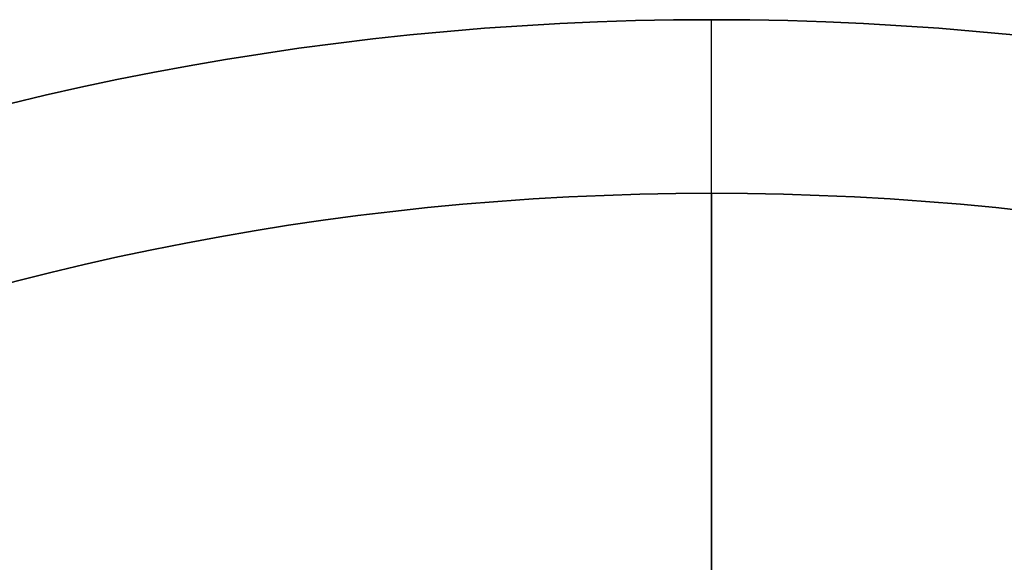
# Model space of a CAD drawing. Units: millimetres. Extents: x -161 to 197, y -40 to 152.
# Drawn here: x 186 to 187, y -27 to -26 of the extents above; entities that cross this region are included whole.
import ezdxf

# ---------------------------------------------------------------- set-up
doc = ezdxf.new("R2010")
doc.units = ezdxf.units.MM
doc.header["$MEASUREMENT"] = 0
doc.layers.add('Predefinito', color=7, linetype='Continuous', true_color=0x000000)

msp = doc.modelspace()

# ---------------------------------------------------------------- linework, layer by layer
at = {"layer": 'Predefinito', "color": 9, "true_color": 0xb0c4de}
for p, q in [((186.5, -27.75, -2.5), (186.5, -25.75, -0.5)), ((186.5, -25.75, -0.5), (186.5, -25.75))]:
    msp.add_line(p, q, dxfattribs=at)
at = {"layer": 'Predefinito'}
for p, q in [((186.5, -28, -2.3), (186.5, -26, -0.3)), ((186.5, -26, -0.3), (186.5, -26)), ((186.5, -26), (186.5, -28.5566))]:
    msp.add_line(p, q, dxfattribs=at)
at = {"layer": 'Predefinito', "color": 9, "true_color": 0xb0c4de}
msp.add_circle((186.5, -30, -0.25), 4.25, dxfattribs=at)
at = {"layer": 'Predefinito'}
msp.add_circle((186.5, -30, -0.15), 4, dxfattribs=at)
at = {"layer": 'Predefinito', "color": 9, "true_color": 0xb0c4de}
for centre, start, end in [((186.5, -30, -0.5), 90, 270), ((186.5, -30), 0, 180), ((186.5, -30, -0.5), 90, 270), ((186.5, -30), 0, 180), ((186.5, -30, -0.5), 0, 90), ((186.5, -30, -0.5), 0, 90)]:
    msp.add_arc(centre, 4.25, start, end, dxfattribs=at)
at = {"layer": 'Predefinito'}
for centre, start, end in [((186.5, -30, -0.3), 90, 270), ((186.5, -30, -0.3), 90, 270), ((186.5, -30), 90, 270), ((186.5, -30), 90, 270), ((186.5, -30, -0.3), 270, 90), ((186.5, -30, -0.3), 270, 90), ((186.5, -30), 270, 90), ((186.5, -30), 270, 90)]:
    msp.add_arc(centre, 4, start, end, dxfattribs=at)

doc.saveas('drawing.dxf')
